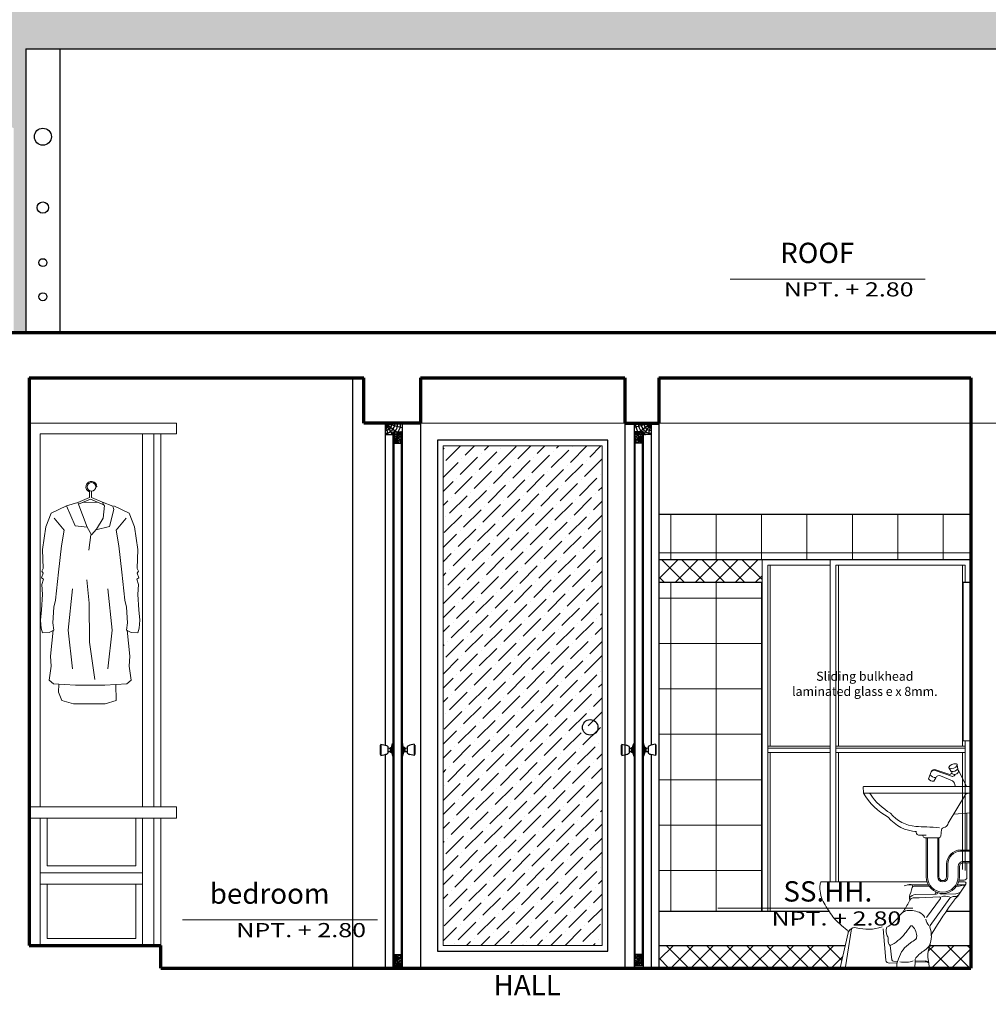
# Model space of a CAD drawing. Units: millimetres. Extents: x -386 to -281, y 73 to 178.
# Drawn here: x -375 to -371, y 123 to 127 of the extents above; entities that cross this region are included whole.
import ezdxf

# ---------------------------------------------------------------- set-up
doc = ezdxf.new("R2010")
doc.units = ezdxf.units.MM
doc.header["$MEASUREMENT"] = 0
doc.header["$PDMODE"] = 34
doc.linetypes.add('CENTER2', pattern=[28.575, 19.05, -3.175, 3.175, -3.175])
for name, color, linetype in [('01', 154, 'Continuous'), ('02', 154, 'Continuous'), ('CORTE', 9, 'Continuous'), ('EJES', 7, 'Continuous'), ('TEXTURA01', 8, 'Continuous')]:
    doc.layers.add(name, color=color, linetype=linetype)
for name, color, linetype, lineweight in [('cr puertas', 7, 'Continuous', 13), ('cr Texturas', 253, 'Continuous', 5), ('L_CORTE', 7, 'CENTER2', 70), ('Layer2', 177, 'Continuous', 5), ('Layer3', 252, 'Continuous', 9), ('muebles', 154, 'Continuous', 0), ('MURO', 7, 'Continuous', 40), ('p2', 154, 'Continuous', 20)]:
    doc.layers.add(name, color=color, linetype=linetype, lineweight=lineweight)
doc.styles.add('ST1', font='ROMANS.SHX', dxfattribs={"width": 1.15, "height": 0.075})
doc.styles.get("Standard").update_dxf_attribs({"font": 'comic.ttf'})
pattern_1 = [(45, (-133.6319, 117.33058), (-0.044194174, 0.044194174), []), (135, (-133.6319, 117.33058), (-0.044194174, -0.044194174), [])]
pattern_2 = [(0, (-133.6319, 117.33058), (0, 0.2), []), (90, (-133.6319, 117.33058), (-0.2, 0), [])]

# ---------------------------------------------------------------- blocks, each defined once
blk = doc.blocks.new('lavamano2')
at = {"layer": 'muebles', "color": 0, "lineweight": 15}
for p, q in [((635.672, 246.0696), (635.6814, 246.0523)), ((635.499, 245.9969), (635.4977, 246.0231)), ((635.5002, 245.9944), (635.5002, 245.898)), ((635.5015, 246.0271), (636.0242, 246.0271)), ((635.5027, 245.9933), (636.023, 245.9933)), ((635.5257, 245.9881), (635.611, 245.8464)), ((636.0267, 245.9969), (636.028, 246.0231)), ((635.5002, 245.898), (635.5824, 245.891)), ((635.6438, 245.8154), (635.6471, 245.7837)), ((635.6558, 245.7758), (635.7258, 245.7758)), ((635.6561, 245.7758), (635.6561, 245.5839)), ((635.6623, 245.7758), (635.6561, 245.7758)), ((635.6623, 245.7758), (635.6623, 245.5839)), ((635.7123, 245.7758), (635.7123, 245.5839)), ((635.7186, 245.7758), (635.7123, 245.7758)), ((635.7182, 245.7883), (635.757, 245.7883)), ((635.7186, 245.7758), (635.7186, 245.5839)), ((635.5049, 245.7339), (635.4924, 245.7339)), ((635.5498, 245.7152), (635.4924, 245.7152)), ((635.5498, 245.7089), (635.4924, 245.7089)), ((635.5049, 245.7339), (635.5049, 245.7152)), ((635.5373, 245.6589), (635.4924, 245.6589)), ((635.5373, 245.6527), (635.4924, 245.6527)), ((635.5049, 245.6527), (635.5049, 245.6339)), ((635.5049, 245.6339), (635.4924, 245.6339)), ((635.5561, 245.6339), (635.5561, 245.5839)), ((635.5623, 245.6339), (635.5623, 245.5839)), ((635.6123, 245.6464), (635.6123, 245.5839)), ((635.6186, 245.6464), (635.6186, 245.5839))]:
    blk.add_line(p, q, dxfattribs=at)
for points in [[(635.5663, 246.1319), (635.5632, 246.1134)], [(635.5204, 246.0271), (635.5585, 246.1035)], [(635.5645, 246.1116), (635.5587, 246.1022)], [(635.5905, 246.0757), (635.6741, 246.1049)], [(635.5932, 246.1), (635.593, 246.094)], [(635.6062, 246.1163), (635.5958, 246.1003)], [(635.6709, 246.1084), (635.6077, 246.0866)], [(635.6937, 246.0979), (635.7069, 246.0649)], [(635.5897, 246.0552), (635.6486, 246.0789)], [(635.5204, 246.0271), (635.5775, 246.0282)]]:
    blk.add_lwpolyline(points, dxfattribs=at)
for centre, radius, start, end in [((635.5719, 246.1327), 0.00572, 89.005, 194.6472), ((635.5949, 246.1469), 0.0326, 208.7218, 289.3751), ((635.5766, 246.0995), 0.0391, 35.7866, 96.719), ((635.5806, 246.1084), 0.0227, 192.3306, 286.0842), ((635.5896, 246.1324), 0.0326, 215.8103, 281.1776), ((635.5917, 246.0914), 0.0157, 198.9845, 265.8393), ((635.5854, 246.0939), 0.00751, 281.297, 0.3761), ((635.6043, 246.0985), 0.0123, 202.8258, 285.8061), ((635.6038, 246.1206), 0.00484, 293.3435, 22.199), ((635.6777, 246.0931), 0.0167, 16.5982, 113.9525), ((635.6747, 246.0997), 0.0287, 263.256, 328.1464), ((635.6807, 246.0925), 0.0141, 22.6806, 117.8254), ((635.6079, 246.0307), 0.0306, 126.6936, 184.8433), ((635.6562, 246.0641), 0.0167, 19.3609, 117.403), ((635.6831, 246.0809), 0.0287, 266.6007, 326.1457), ((635.5015, 246.0233), 0.00375, 90, 182.7263), ((635.5027, 245.9971), 0.00375, 182.7263, 270), ((635.5131, 245.9755), 0.0178, 45.0914, 91.9656), ((635.7289, 246.1678), 0.3184, 301.2318, 325.847), ((635.7536, 246.1505), 0.3137, 298.9468, 330.1746), ((636.0006, 245.9833), 0.01, 90, 145.317), ((636.023, 245.9971), 0.00375, 270, 357.2737), ((636.0242, 246.0233), 0.00375, 357.2737, 90), ((635.5799, 245.884), 0.0075, 9.7524, 70.6848), ((635.7537, 246.0137), 0.1835, 275.1652, 319.8779), ((635.6357, 245.8506), 0.025, 189.7524, 246.897), ((635.755, 246.0013), 0.1958, 273.1687, 320.203), ((635.7386, 246.092), 0.2874, 246.897, 249.5424), ((635.7191, 245.2514), 0.577, 98.0255, 98.0628), ((635.6351, 245.8145), 0.00875, 5.8349, 69.5424), ((635.7191, 245.2514), 0.577, 90.3148, 96.519), ((635.6976, 246.7592), 0.931, 271.1306, 274.4765), ((635.757, 245.7971), 0.00875, 270, 0), ((635.776, 245.7964), 0.0102, 98.5334, 176.6337), ((635.6558, 245.7846), 0.00875, 180, 270), ((635.7258, 245.7846), 0.00875, 270, 0), ((635.7383, 245.7846), 0.00375, 90, 180), ((635.5498, 245.6464), 0.0688, 0, 90), ((635.5498, 245.6464), 0.0625, 0, 90), ((635.5373, 245.6339), 0.025, 360, 90), ((635.5373, 245.6339), 0.0187, 360, 90), ((635.6373, 245.5839), 0.0813, 180, 0), ((635.6373, 245.5839), 0.075, 180, 0), ((635.6373, 245.5839), 0.025, 180, 0), ((635.6373, 245.5839), 0.0188, 180, 0)]:
    blk.add_arc(centre, radius, start, end, dxfattribs=at)
blk = doc.blocks.new('npt2')
at = {"layer": 'p2'}
blk.add_lwpolyline([(627.026, 374.2725, 0, 0, 0), (627.026, 373.9476, 0.4185, 0, 0), (627.026, 373.8113, 0, 0, 0)], format="xyseb", dxfattribs=at)
blk.add_lwpolyline([(626.8567, 374.132), (628.5124, 374.132)], dxfattribs=at)

msp = doc.modelspace()

# ---------------------------------------------------------------- hatches: boundary and pattern name
h = msp.add_hatch(color=256)
h.set_gradient(color1=(76, 114, 153), one_color=1, tint=1, name='CURVED')
h.paths.add_polyline_path([(-366.61, 120.3509), (-360.0011, 120.3431), (-360.0011, 133.1261), (-384.9825, 133.1261), (-384.9825, 120.3431), (-376.61, 120.3509), (-376.61, 127.1009), (-376.46, 127.1009), (-376.46, 127.0413), (-375.835, 127.3509), (-375.1286, 127.0009), (-375.1286, 126.1009), (-375.0747, 126.1009), (-375.0747, 127.3509), (-369.21, 127.3509), (-369.21, 126.1009), (-366.76, 126.1009), (-366.76, 127.1009), (-366.61, 127.1009)])
at = {"lineweight": 9, "ltscale": 0.8}
h = msp.add_hatch(dxfattribs=at)
h.set_pattern_fill('NET', color=256, scale=0.5, angle=45, style=0)
h.set_pattern_definition(pattern_1)
h.paths.add_polyline_path([(-372.285, 125.1009), (-372.285, 125.0009), (-371.83, 125.0009), (-371.83, 125.1009)])
h = msp.add_hatch(dxfattribs=at)
h.set_pattern_fill('NET', color=256, scale=0.5, angle=45, style=0)
h.set_pattern_definition(pattern_1)
h.paths.add_polyline_path([(-372.285, 123.4009), (-372.285, 123.3009), (-371.4859, 123.3009), (-371.4627, 123.4009)])
h.paths.add_polyline_path([(-370.91, 123.3009), (-370.91, 123.4009), (-371.0918, 123.4009, -0.005036), (-371.0924, 123.3999, 0.0678), (-371.0988, 123.3493), (-371.0916, 123.3009)])
at = {"layer": 'cr Texturas'}
h = msp.add_hatch(dxfattribs=at)
h.set_pattern_fill('_USER,_O', color=256, scale=0.2, double=1, pattern_type=0)
h.set_pattern_definition(pattern_2)
h.paths.add_polyline_path([(-372.285, 125.3009), (-372.285, 125.1009), (-370.91, 125.1009), (-370.91, 125.3009)])
h = msp.add_hatch(dxfattribs=at)
h.set_pattern_fill('_USER,_O', color=256, scale=0.2, double=1, pattern_type=0)
h.set_pattern_definition(pattern_2)
h.paths.add_polyline_path([(-371.83, 125.0009), (-372.285, 125.0009), (-372.285, 123.5509), (-371.83, 123.5509)])
at = {"layer": 'Layer2', "lineweight": 9}
h = msp.add_hatch(dxfattribs=at)
h.set_pattern_fill('ANSI36', color=142, scale=0.35, style=0)
h.set_pattern_definition([(45, (-133.631897, 117.33058), (0.023201941, 0.085073785), [0.109375, -0.021875, 0, -0.021875])])
h.paths.add_polyline_path([(-373.235, 123.4009), (-372.535, 123.4009), (-372.535, 125.6009), (-373.235, 125.6009)])

# ---------------------------------------------------------------- linework, layer by layer
for p, q in [((-375.0747, 127.3509), (-375.0747, 126.1009)), ((-375.0747, 127.3509), (-369.21, 127.3509)), ((-374.9247, 127.3509), (-374.9247, 126.1009)), ((-373.635, 125.9009), (-373.635, 123.3009)), ((-373.335, 125.9009), (-373.335, 123.3009)), ((-372.435, 125.7009), (-372.435, 123.3009)), ((-372.435, 125.7009), (-372.435, 123.3009)), ((-372.285, 125.7009), (-372.285, 123.3009)), ((-372.285, 125.7009), (-372.285, 123.3009)), ((-372.285, 125.3009), (-370.91, 125.3009)), ((-372.285, 125.1009), (-370.91, 125.1009)), ((-372.285, 125.0009), (-371.83, 125.0009)), ((-370.9466, 125.0009), (-370.91, 125.0009)), ((-372.285, 123.5509), (-371.5344, 123.5509)), ((-371.0178, 123.5509), (-370.91, 123.5509)), ((-372.285, 123.4009), (-371.4627, 123.4009)), ((-371.092, 123.4009), (-370.91, 123.4009))]:
    msp.add_line(p, q)
at = {"lineweight": 13}
msp.add_line((-373.635, 125.9009), (-373.635, 123.3009), dxfattribs=at)
at = {"color": 254, "lineweight": 5}
for p, q in [((-373.335, 125.7009), (-366.76, 125.7009)), ((-373.335, 125.7009), (-372.435, 125.7009)), ((-372.285, 125.7009), (-370.91, 125.7009))]:
    msp.add_line(p, q, dxfattribs=at)
at = {"lineweight": 25}
for p, q in [((-373.5129, 124.2821), (-373.5104, 124.2821)), ((-373.5129, 124.2821), (-373.5129, 124.2421)), ((-373.5104, 124.2871), (-373.5104, 124.2371)), ((-373.5104, 124.2871), (-373.4904, 124.2826)), ((-373.4784, 124.2771), (-373.4784, 124.2471)), ((-373.4634, 124.2721), (-373.4579, 124.2896)), ((-373.4579, 124.2896), (-373.4579, 124.2346)), ((-373.4579, 124.2896), (-373.4564, 124.2896)), ((-373.4149, 124.2896), (-373.4164, 124.2896)), ((-373.4094, 124.2721), (-373.4149, 124.2896)), ((-373.4149, 124.2896), (-373.4149, 124.2346)), ((-373.3944, 124.2771), (-373.3944, 124.2471)), ((-373.3624, 124.2871), (-373.3824, 124.2826)), ((-373.3624, 124.2871), (-373.3624, 124.2371)), ((-373.3599, 124.2821), (-373.3624, 124.2821)), ((-373.3599, 124.2821), (-373.3599, 124.2421)), ((-372.4506, 124.2821), (-372.4506, 124.2421)), ((-372.4506, 124.2821), (-372.4481, 124.2821)), ((-372.4481, 124.2871), (-372.4281, 124.2826)), ((-372.4481, 124.2871), (-372.4481, 124.2371)), ((-372.4161, 124.2771), (-372.4161, 124.2471)), ((-372.4011, 124.2721), (-372.3956, 124.2896)), ((-372.3956, 124.2896), (-372.3941, 124.2896)), ((-372.3956, 124.2896), (-372.3956, 124.2346)), ((-372.3526, 124.2896), (-372.3541, 124.2896)), ((-372.3526, 124.2896), (-372.3526, 124.2346)), ((-372.3471, 124.2721), (-372.3526, 124.2896)), ((-372.3321, 124.2771), (-372.3321, 124.2471)), ((-372.3001, 124.2871), (-372.3201, 124.2826)), ((-372.3001, 124.2871), (-372.3001, 124.2371)), ((-372.2976, 124.2821), (-372.3001, 124.2821)), ((-372.2976, 124.2821), (-372.2976, 124.2421)), ((-373.5129, 124.2421), (-373.5104, 124.2421)), ((-373.5104, 124.2371), (-373.4904, 124.2416)), ((-373.4684, 124.2711), (-373.4684, 124.2531)), ((-373.4684, 124.2711), (-373.4669, 124.2711)), ((-373.4684, 124.2531), (-373.4669, 124.2531)), ((-373.4669, 124.2721), (-373.4669, 124.2521)), ((-373.4669, 124.2721), (-373.4634, 124.2721)), ((-373.4669, 124.2521), (-373.4634, 124.2521)), ((-373.4634, 124.2721), (-373.4634, 124.2521)), ((-373.4634, 124.2721), (-373.4634, 124.2521)), ((-373.4634, 124.2521), (-373.4579, 124.2346)), ((-373.4579, 124.2346), (-373.4564, 124.2346)), ((-373.4149, 124.2346), (-373.4164, 124.2346)), ((-373.4094, 124.2521), (-373.4149, 124.2346)), ((-373.4094, 124.2721), (-373.4094, 124.2521)), ((-373.4094, 124.2721), (-373.4094, 124.2521)), ((-373.4059, 124.2721), (-373.4094, 124.2721)), ((-373.4059, 124.2521), (-373.4094, 124.2521)), ((-373.4059, 124.2721), (-373.4059, 124.2521)), ((-373.4044, 124.2711), (-373.4059, 124.2711)), ((-373.4044, 124.2531), (-373.4059, 124.2531)), ((-373.4044, 124.2711), (-373.4044, 124.2531)), ((-373.3624, 124.2371), (-373.3824, 124.2416)), ((-373.3599, 124.2421), (-373.3624, 124.2421)), ((-372.4506, 124.2421), (-372.4481, 124.2421)), ((-372.4481, 124.2371), (-372.4281, 124.2416)), ((-372.4061, 124.2711), (-372.4046, 124.2711)), ((-372.4061, 124.2711), (-372.4061, 124.2531)), ((-372.4061, 124.2531), (-372.4046, 124.2531)), ((-372.4046, 124.2721), (-372.4011, 124.2721)), ((-372.4046, 124.2721), (-372.4046, 124.2521)), ((-372.4046, 124.2521), (-372.4011, 124.2521)), ((-372.4011, 124.2721), (-372.4011, 124.2521)), ((-372.4011, 124.2721), (-372.4011, 124.2521)), ((-372.4011, 124.2521), (-372.3956, 124.2346)), ((-372.3956, 124.2346), (-372.3941, 124.2346)), ((-372.3526, 124.2346), (-372.3541, 124.2346)), ((-372.3471, 124.2521), (-372.3526, 124.2346)), ((-372.3436, 124.2721), (-372.3471, 124.2721)), ((-372.3471, 124.2721), (-372.3471, 124.2521)), ((-372.3471, 124.2721), (-372.3471, 124.2521)), ((-372.3436, 124.2521), (-372.3471, 124.2521)), ((-372.3436, 124.2721), (-372.3436, 124.2521)), ((-372.3421, 124.2711), (-372.3436, 124.2711)), ((-372.3421, 124.2531), (-372.3436, 124.2531)), ((-372.3421, 124.2711), (-372.3421, 124.2531)), ((-372.3001, 124.2371), (-372.3201, 124.2416)), ((-372.2976, 124.2421), (-372.3001, 124.2421))]:
    msp.add_line(p, q, dxfattribs=at)
for points in [[(-373.585, 126.1009), (-373.585, 126.1009), (-373.335, 126.1009)], [(-373.585, 123.3009), (-373.585, 123.3009), (-373.335, 123.3009)]]:
    msp.add_lwpolyline(points)
at = {"color": 142, "lineweight": 30}
for centre, radius in [((-374.9995, 126.9634), 0.0375), ((-374.9995, 126.6509), 0.025), ((-374.9995, 126.4084), 0.0175), ((-374.9995, 126.2584), 0.0175)]:
    msp.add_circle(centre, radius, dxfattribs=at)
at = {"lineweight": 25}
for centre, radius, start, end in [((-373.4999, 124.2459), 0.0379, 55.4406, 75.4874), ((-373.373, 124.2459), 0.0379, 104.5126, 124.5594), ((-372.4376, 124.2459), 0.0379, 55.4406, 75.4874), ((-372.3106, 124.2459), 0.0379, 104.5126, 124.5594), ((-373.4999, 124.2783), 0.0379, 284.5126, 304.5594), ((-373.4708, 124.2968), 0.0268, 253.4785, 275.1004), ((-373.4708, 124.2274), 0.0268, 84.8996, 106.5215), ((-373.4021, 124.2968), 0.0268, 264.8996, 286.5215), ((-373.4021, 124.2274), 0.0268, 73.4785, 95.1004), ((-373.373, 124.2783), 0.0379, 235.4406, 255.4874), ((-372.4376, 124.2783), 0.0379, 284.5126, 304.5594), ((-372.4085, 124.2968), 0.0268, 253.4785, 275.1004), ((-372.4085, 124.2274), 0.0268, 84.8996, 106.5215), ((-372.3397, 124.2968), 0.0268, 264.8996, 286.5215), ((-372.3397, 124.2274), 0.0268, 73.4785, 95.1004), ((-372.3106, 124.2783), 0.0379, 235.4406, 255.4874)]:
    msp.add_arc(centre, radius, start, end, dxfattribs=at)
at = {"layer": '01'}
for p, q in [((-373.4914, 125.7009), (-373.4914, 125.6509)), ((-373.4564, 125.6634), (-373.4564, 123.3109)), ((-373.4564, 125.6634), (-373.4164, 125.6634)), ((-373.4524, 125.6634), (-373.4524, 123.3109)), ((-373.4204, 125.6634), (-373.4204, 123.3109)), ((-373.4164, 125.7009), (-373.4164, 125.6634)), ((-373.4164, 125.6634), (-373.4164, 123.3109)), ((-372.3941, 125.7009), (-372.3941, 125.6634)), ((-372.3941, 125.6634), (-372.3941, 123.3109)), ((-372.3541, 125.6634), (-372.3941, 125.6634)), ((-372.3901, 125.6634), (-372.3901, 123.3109)), ((-372.3581, 125.6634), (-372.3581, 123.3109)), ((-372.3541, 125.6634), (-372.3541, 123.3109)), ((-372.3191, 125.7009), (-372.3191, 125.6509)), ((-373.4914, 125.6509), (-373.4564, 125.6509)), ((-373.4524, 125.6509), (-373.4204, 125.6509)), ((-372.3581, 125.6509), (-372.3901, 125.6509)), ((-372.3191, 125.6509), (-372.3541, 125.6509)), ((-373.4524, 125.6134), (-373.4204, 125.6134)), ((-372.3581, 125.6134), (-372.3901, 125.6134)), ((-373.4524, 123.3609), (-373.4204, 123.3609)), ((-373.4524, 123.3234), (-373.4204, 123.3234)), ((-372.3581, 123.3609), (-372.3901, 123.3609)), ((-372.3581, 123.3234), (-372.3901, 123.3234)), ((-373.4564, 123.3109), (-373.4164, 123.3109)), ((-372.3541, 123.3109), (-372.3941, 123.3109))]:
    msp.add_line(p, q, dxfattribs=at)
at = {"layer": '02'}
for p, q in [((-373.4914, 125.6509), (-373.4914, 124.2828)), ((-372.3191, 125.6509), (-372.3191, 124.2828)), ((-373.4914, 124.2414), (-373.4914, 123.3009)), ((-372.3191, 124.2414), (-372.3191, 123.3009)), ((-373.4564, 123.3109), (-373.4564, 123.3009)), ((-373.4164, 123.3109), (-373.4164, 123.3009)), ((-372.3941, 123.3109), (-372.3941, 123.3009)), ((-372.3541, 123.3109), (-372.3541, 123.3009))]:
    msp.add_line(p, q, dxfattribs=at)
at = {"layer": 'CORTE'}
for p, q in [((-373.4624, 125.6509), (-373.4666, 125.6509)), ((-372.3481, 125.6509), (-372.344, 125.6509))]:
    msp.add_line(p, q, dxfattribs=at)
at = {"layer": 'cr puertas', "color": 0, "lineweight": 15}
msp.add_line((-373.335, 125.7009), (-372.435, 125.7009), dxfattribs=at)
for points in [[(-372.435, 125.7009), (-373.335, 125.7009), (-373.335, 123.3009), (-372.435, 123.3009)], [(-372.535, 125.6009), (-373.235, 125.6009), (-373.235, 123.4009), (-372.535, 123.4009)]]:
    msp.add_lwpolyline(points, close=True, dxfattribs=at)
at = {"layer": 'cr puertas', "color": 0, "lineweight": 30}
msp.add_lwpolyline([(-372.51, 125.6259), (-373.26, 125.6259), (-373.26, 123.3759), (-372.51, 123.3759)], close=True, dxfattribs=at)
at = {"layer": 'Defpoints', "color": 0, "linetype": 'ByBlock'}
for p in [(-373.4164, 123.3109), (-373.4164, 123.3009), (-372.3941, 123.3109), (-372.3941, 123.3009)]:
    msp.add_point(p, dxfattribs=at)
at = {"layer": 'EJES', "lineweight": 13}
msp.add_line((-374.51, 123.9609), (-374.51, 123.4009), dxfattribs=at)
msp.add_line((-374.51, 123.9609), (-374.51, 123.4009), dxfattribs=at)
at = {"layer": 'L_CORTE'}
for p, q in [((-375.21, 126.1009), (-366.76, 126.1009)), ((-375.06, 125.9009), (-375.06, 123.4009)), ((-375.06, 125.9009), (-373.585, 125.9009)), ((-375.06, 125.9009), (-375.06, 123.4009)), ((-373.335, 125.9009), (-372.435, 125.9009)), ((-373.335, 125.9009), (-372.435, 125.9009)), ((-372.285, 125.9009), (-370.91, 125.9009)), ((-370.91, 125.9009), (-370.91, 123.3009)), ((-375.06, 123.4009), (-374.48, 123.4009)), ((-375.06, 123.4009), (-374.48, 123.4009)), ((-375.06, 123.4009), (-374.48, 123.4009)), ((-374.48, 123.3009), (-374.48, 123.4009)), ((-374.48, 123.3009), (-374.48, 123.4009)), ((-374.48, 123.3009), (-370.91, 123.3009)), ((-374.48, 123.3009), (-370.91, 123.3009))]:
    msp.add_line(p, q, dxfattribs=at)
at = {"layer": 'L_CORTE', "linetype": 'ByBlock', "ltscale": 0.1}
for p, q in [((-372.435, 125.9009), (-372.435, 125.7009)), ((-372.435, 125.9009), (-372.435, 125.7009)), ((-372.435, 125.9009), (-372.435, 125.7009)), ((-372.285, 125.9009), (-372.285, 125.7009)), ((-372.285, 125.9009), (-372.285, 125.7009)), ((-372.285, 125.9009), (-372.285, 125.7009)), ((-372.435, 125.7009), (-372.285, 125.7009)), ((-372.435, 125.7009), (-372.285, 125.7009))]:
    msp.add_line(p, q, dxfattribs=at)
at = {"layer": 'L_CORTE'}
msp.add_lwpolyline([(-373.335, 125.9009), (-373.335, 125.7009), (-373.585, 125.7009), (-373.585, 125.9009)], dxfattribs=at)
msp.add_lwpolyline([(-373.335, 125.9009), (-373.335, 125.7009), (-373.585, 125.7009), (-373.585, 125.9009)], dxfattribs=at)
at = {"layer": 'Layer2', "color": 142, "lineweight": 20}
msp.add_lwpolyline([(-370.9439, 124.9991), (-370.91, 124.9991), (-370.91, 124.3024), (-370.9439, 124.3024)], close=True, dxfattribs=at)
at = {"layer": 'Layer2', "color": 0, "lineweight": 30}
msp.add_circle((-372.5871, 124.3612), 0.0342, dxfattribs=at)
at = {"layer": 'Layer3'}
for p, q in [((-371.83, 125.1009), (-371.83, 123.5509)), ((-371.53, 125.1009), (-371.83, 125.1009)), ((-371.53, 125.1009), (-370.91, 125.1009)), ((-371.53, 125.1009), (-371.53, 123.6804)), ((-371.53, 125.0759), (-371.805, 125.0759)), ((-371.805, 125.0759), (-371.805, 123.5509)), ((-371.7934, 125.0759), (-371.7934, 124.2788)), ((-371.505, 125.0759), (-370.935, 125.0759)), ((-371.505, 125.0759), (-371.505, 123.6804)), ((-371.4934, 125.0759), (-371.4934, 124.2788)), ((-370.9466, 125.0759), (-370.9466, 124.2788)), ((-370.935, 125.0759), (-370.935, 124.9991)), ((-371.805, 124.2788), (-371.53, 124.2788)), ((-371.505, 124.2788), (-370.935, 124.2788)), ((-370.935, 124.3024), (-370.935, 123.7303)), ((-371.805, 124.2699), (-371.53, 124.2699)), ((-371.805, 124.2509), (-371.53, 124.2509)), ((-371.7934, 124.2509), (-371.7934, 123.5509)), ((-371.505, 124.2699), (-370.935, 124.2699)), ((-371.505, 124.2509), (-370.935, 124.2509)), ((-371.4934, 124.2509), (-371.4934, 123.6804)), ((-370.9466, 124.2509), (-370.9466, 123.735))]:
    msp.add_line(p, q, dxfattribs=at)
at = {"layer": 'muebles', "linetype": 'ByBlock'}
for p, q in [((-374.41, 125.7009), (-375.06, 125.7009)), ((-374.41, 125.7009), (-375.06, 125.7009)), ((-374.41, 125.6536), (-374.41, 125.7009)), ((-374.41, 125.6536), (-374.41, 125.7009)), ((-375.0109, 125.6536), (-375.0109, 124.0109)), ((-374.41, 125.6536), (-375.0109, 125.6536)), ((-375.0109, 125.6536), (-375.0109, 124.0109)), ((-374.41, 125.6536), (-375.0109, 125.6536)), ((-374.56, 125.6536), (-374.56, 124.0109)), ((-374.56, 125.6536), (-374.56, 124.0109)), ((-374.51, 125.6536), (-374.51, 124.0109)), ((-374.51, 125.6536), (-374.51, 124.0109)), ((-374.51, 125.6536), (-374.51, 124.0109)), ((-374.51, 125.6536), (-374.51, 124.0109)), ((-374.48, 125.6536), (-374.48, 124.0109)), ((-374.48, 125.6536), (-374.48, 124.0109)), ((-374.7662, 125.4206), (-374.7612, 125.4206)), ((-374.7662, 125.4206), (-374.7612, 125.4206)), ((-374.7944, 125.3745), (-374.8459, 125.3522)), ((-374.7944, 125.3745), (-374.8459, 125.3522)), ((-374.7899, 125.3667), (-374.8424, 125.344)), ((-374.7899, 125.3667), (-374.8424, 125.344)), ((-374.7944, 125.3745), (-374.7944, 125.3981)), ((-374.7944, 125.3745), (-374.7944, 125.3981)), ((-374.7283, 125.3402), (-374.7899, 125.3667)), ((-374.7283, 125.3402), (-374.7899, 125.3667)), ((-374.7854, 125.3745), (-374.7854, 125.4014)), ((-374.7854, 125.3745), (-374.7854, 125.4014)), ((-374.7361, 125.3533), (-374.7854, 125.3745)), ((-374.7361, 125.3533), (-374.7854, 125.3745)), ((-374.8947, 125.3378), (-374.9629, 125.3048)), ((-374.8947, 125.3378), (-374.9629, 125.3048)), ((-374.8947, 125.3378), (-374.8459, 125.3522)), ((-374.8947, 125.3378), (-374.8459, 125.3522)), ((-374.8577, 125.2495), (-374.8947, 125.3378)), ((-374.8577, 125.2495), (-374.8947, 125.3378)), ((-374.8459, 125.3522), (-374.8048, 125.2437)), ((-374.8459, 125.3522), (-374.8048, 125.2437)), ((-374.7584, 125.3531), (-374.8228, 125.3524)), ((-374.7584, 125.3531), (-374.8228, 125.3524)), ((-374.7291, 125.3378), (-374.7361, 125.3533)), ((-374.691, 125.3363), (-374.7361, 125.3533)), ((-374.7291, 125.3378), (-374.7361, 125.3533)), ((-374.691, 125.3363), (-374.7361, 125.3533)), ((-374.7285, 125.3384), (-374.7341, 125.2827)), ((-374.7285, 125.3384), (-374.7341, 125.2827)), ((-374.6866, 125.3203), (-374.7058, 125.2464)), ((-374.6866, 125.3203), (-374.7058, 125.2464)), ((-374.6865, 125.3206), (-374.691, 125.3363)), ((-374.6865, 125.3206), (-374.691, 125.3363)), ((-374.6873, 125.3378), (-374.6191, 125.3048)), ((-374.6873, 125.3378), (-374.6191, 125.3048)), ((-374.9629, 125.3048), (-374.9858, 125.2452)), ((-374.9629, 125.3048), (-374.9858, 125.2452)), ((-374.95, 125.2822), (-374.9061, 125.2293)), ((-374.95, 125.2822), (-374.9061, 125.2293)), ((-374.7341, 125.2827), (-374.7635, 125.2344)), ((-374.7341, 125.2827), (-374.7635, 125.2344)), ((-374.6321, 125.2822), (-374.6759, 125.2293)), ((-374.6321, 125.2822), (-374.6759, 125.2293)), ((-374.6191, 125.3048), (-374.5962, 125.2452)), ((-374.6191, 125.3048), (-374.5962, 125.2452)), ((-374.9858, 125.2452), (-375.0006, 125.1453)), ((-374.9858, 125.2452), (-375.0006, 125.1453)), ((-374.9061, 125.2293), (-374.9169, 125.1616)), ((-374.9061, 125.2293), (-374.9169, 125.1616)), ((-374.8048, 125.2437), (-374.8577, 125.2495)), ((-374.8048, 125.2437), (-374.8577, 125.2495)), ((-374.7854, 125.2098), (-374.8048, 125.2437)), ((-374.7854, 125.2098), (-374.8048, 125.2437)), ((-374.7635, 125.2344), (-374.7854, 125.2098)), ((-374.7635, 125.2344), (-374.7854, 125.2098)), ((-374.7058, 125.2464), (-374.7662, 125.2313)), ((-374.7058, 125.2464), (-374.7662, 125.2313)), ((-374.6759, 125.2293), (-374.6651, 125.1616)), ((-374.6759, 125.2293), (-374.6651, 125.1616)), ((-374.5962, 125.2452), (-374.5814, 125.1453)), ((-374.5962, 125.2452), (-374.5814, 125.1453)), ((-374.7883, 125.2097), (-374.7962, 125.1422)), ((-374.7883, 125.2097), (-374.7962, 125.1422)), ((-375.0006, 125.1453), (-374.9988, 125.0608)), ((-375.0006, 125.1453), (-374.9988, 125.0608)), ((-374.9311, 125.0448), (-374.9169, 125.1616)), ((-374.9311, 125.0448), (-374.9169, 125.1616)), ((-374.651, 125.0448), (-374.6651, 125.1616)), ((-374.651, 125.0448), (-374.6651, 125.1616)), ((-374.5814, 125.1453), (-374.5832, 125.0608)), ((-374.5814, 125.1453), (-374.5832, 125.0608)), ((-374.9988, 125.0608), (-375.004, 125.0488)), ((-374.9988, 125.0608), (-375.004, 125.0488)), ((-374.5832, 125.0608), (-374.5781, 125.0488)), ((-374.5832, 125.0608), (-374.5781, 125.0488)), ((-374.9977, 125.0405), (-375.0052, 125.0196)), ((-374.9977, 125.0405), (-375.0052, 125.0196)), ((-375.0052, 125.0196), (-374.9962, 125.0143)), ((-375.0052, 125.0196), (-374.9962, 125.0143)), ((-375.004, 125.0488), (-374.9977, 125.0405)), ((-375.004, 125.0488), (-374.9977, 125.0405)), ((-374.9962, 125.0143), (-375.0036, 124.9905)), ((-374.9962, 125.0143), (-375.0036, 124.9905)), ((-374.9443, 124.921), (-374.9311, 125.0448)), ((-374.9443, 124.921), (-374.9311, 125.0448)), ((-374.6378, 124.921), (-374.651, 125.0448)), ((-374.6378, 124.921), (-374.651, 125.0448)), ((-374.5768, 125.0196), (-374.5859, 125.0143)), ((-374.5768, 125.0196), (-374.5859, 125.0143)), ((-374.5859, 125.0143), (-374.5784, 124.9905)), ((-374.5859, 125.0143), (-374.5784, 124.9905)), ((-374.5781, 125.0488), (-374.5844, 125.0405)), ((-374.5781, 125.0488), (-374.5844, 125.0405)), ((-374.5844, 125.0405), (-374.5768, 125.0196)), ((-374.5844, 125.0405), (-374.5768, 125.0196)), ((-375.0036, 124.9905), (-375.0012, 124.947)), ((-375.0036, 124.9905), (-375.0012, 124.947)), ((-374.8685, 124.9715), (-374.8877, 124.7889)), ((-374.8685, 124.9715), (-374.8877, 124.7889)), ((-374.8063, 125.0104), (-374.7948, 124.909)), ((-374.8063, 125.0104), (-374.7948, 124.909)), ((-374.7136, 124.9715), (-374.6944, 124.7889)), ((-374.7136, 124.9715), (-374.6944, 124.7889)), ((-374.5784, 124.9905), (-374.5809, 124.947)), ((-374.5784, 124.9905), (-374.5809, 124.947)), ((-375.0012, 124.947), (-375.0061, 124.8796)), ((-375.0012, 124.947), (-375.0061, 124.8796)), ((-374.5809, 124.947), (-374.5759, 124.8796)), ((-374.5809, 124.947), (-374.5759, 124.8796)), ((-374.9562, 124.8212), (-374.9514, 124.8914)), ((-374.9562, 124.8212), (-374.9514, 124.8914)), ((-374.9514, 124.8914), (-374.9443, 124.921)), ((-374.9514, 124.8914), (-374.9443, 124.921)), ((-374.7948, 124.909), (-374.7939, 124.737)), ((-374.7948, 124.909), (-374.7939, 124.737)), ((-374.6307, 124.8914), (-374.6378, 124.921)), ((-374.6307, 124.8914), (-374.6378, 124.921)), ((-374.6259, 124.8212), (-374.6307, 124.8914)), ((-374.6259, 124.8212), (-374.6307, 124.8914)), ((-375.0061, 124.8796), (-375.0093, 124.8328)), ((-375.0061, 124.8796), (-375.0093, 124.8328)), ((-374.5759, 124.8796), (-374.5727, 124.8328)), ((-374.5759, 124.8796), (-374.5727, 124.8328)), ((-375.0093, 124.8328), (-375.0074, 124.7979)), ((-375.0093, 124.8328), (-375.0074, 124.7979)), ((-375.0074, 124.7979), (-375.0004, 124.7779)), ((-375.0074, 124.7979), (-375.0004, 124.7779)), ((-374.9515, 124.7894), (-374.9562, 124.8212)), ((-374.9515, 124.7894), (-374.9562, 124.8212)), ((-374.6306, 124.7894), (-374.6259, 124.8212)), ((-374.6306, 124.7894), (-374.6259, 124.8212)), ((-374.5747, 124.7979), (-374.5816, 124.7779)), ((-374.5747, 124.7979), (-374.5816, 124.7779)), ((-374.5727, 124.8328), (-374.5747, 124.7979)), ((-374.5727, 124.8328), (-374.5747, 124.7979)), ((-375.0004, 124.7779), (-374.9713, 124.7795)), ((-375.0004, 124.7779), (-374.9713, 124.7795)), ((-374.9713, 124.7795), (-374.9515, 124.7894)), ((-374.9713, 124.7795), (-374.9515, 124.7894)), ((-374.9544, 124.7892), (-374.9655, 124.6749)), ((-374.9544, 124.7892), (-374.9655, 124.6749)), ((-374.8877, 124.7889), (-374.8683, 124.6184)), ((-374.8877, 124.7889), (-374.8683, 124.6184)), ((-374.6944, 124.7889), (-374.7138, 124.6184)), ((-374.6944, 124.7889), (-374.7138, 124.6184)), ((-374.6107, 124.7795), (-374.6306, 124.7894)), ((-374.6107, 124.7795), (-374.6306, 124.7894)), ((-374.6277, 124.7892), (-374.6166, 124.6749)), ((-374.6277, 124.7892), (-374.6166, 124.6749)), ((-374.5816, 124.7779), (-374.6107, 124.7795)), ((-374.5816, 124.7779), (-374.6107, 124.7795)), ((-374.7939, 124.737), (-374.77, 124.5721)), ((-374.7939, 124.737), (-374.77, 124.5721)), ((-374.9655, 124.6749), (-374.963, 124.6313)), ((-374.9655, 124.6749), (-374.963, 124.6313)), ((-374.6166, 124.6749), (-374.619, 124.6313)), ((-374.6166, 124.6749), (-374.619, 124.6313)), ((-374.963, 124.6313), (-374.9712, 124.5696)), ((-374.963, 124.6313), (-374.9712, 124.5696)), ((-374.619, 124.6313), (-374.6108, 124.5696)), ((-374.619, 124.6313), (-374.6108, 124.5696)), ((-374.9712, 124.5696), (-374.9528, 124.5531)), ((-374.9712, 124.5696), (-374.9528, 124.5531)), ((-374.9528, 124.5531), (-374.8561, 124.5469)), ((-374.9528, 124.5531), (-374.8561, 124.5469)), ((-374.8561, 124.5469), (-374.7259, 124.5469)), ((-374.8561, 124.5469), (-374.7259, 124.5469)), ((-374.6293, 124.5531), (-374.7259, 124.5469)), ((-374.6293, 124.5531), (-374.7259, 124.5469)), ((-374.6108, 124.5696), (-374.6293, 124.5531)), ((-374.6108, 124.5696), (-374.6293, 124.5531)), ((-374.41, 124.0109), (-375.06, 124.0109)), ((-374.41, 124.0109), (-375.06, 124.0109)), ((-374.41, 123.9609), (-374.41, 124.0109)), ((-374.41, 123.9609), (-374.41, 124.0109)), ((-374.41, 123.9609), (-375.06, 123.9609)), ((-374.41, 123.9609), (-375.06, 123.9609)), ((-375.0109, 123.9609), (-375.0109, 123.4009)), ((-375.0109, 123.9609), (-375.0109, 123.4009)), ((-374.9809, 123.9609), (-374.9809, 123.7509)), ((-374.9809, 123.9609), (-374.9809, 123.7509)), ((-374.59, 123.9609), (-374.59, 123.7509)), ((-374.59, 123.9609), (-374.59, 123.7509)), ((-374.56, 123.9609), (-374.56, 123.4009)), ((-374.56, 123.9609), (-374.56, 123.4009)), ((-374.51, 123.9609), (-374.51, 123.4009)), ((-374.51, 123.9609), (-374.51, 123.4009)), ((-374.48, 123.9609), (-374.48, 123.4009)), ((-374.48, 123.9609), (-374.48, 123.4009)), ((-374.56, 123.7209), (-375.0109, 123.7209)), ((-374.56, 123.7209), (-375.0109, 123.7209)), ((-374.59, 123.7509), (-374.9809, 123.7509)), ((-374.59, 123.7509), (-374.9809, 123.7509)), ((-374.56, 123.6709), (-375.0109, 123.6709)), ((-374.56, 123.6709), (-375.0109, 123.6709)), ((-374.9809, 123.6709), (-374.9809, 123.4309)), ((-374.9809, 123.6709), (-374.9809, 123.4309)), ((-374.59, 123.6709), (-374.59, 123.4309)), ((-374.59, 123.6709), (-374.59, 123.4309)), ((-374.59, 123.4309), (-374.9809, 123.4309)), ((-374.59, 123.4309), (-374.9809, 123.4309)), ((-374.56, 123.4009), (-375.0109, 123.4009)), ((-374.56, 123.4009), (-375.0109, 123.4009))]:
    msp.add_line(p, q, dxfattribs=at)
at = {"layer": 'muebles', "color": 254, "lineweight": 15}
for p, q in [((-370.9269, 123.9836), (-370.9269, 123.8207)), ((-370.9269, 123.7646), (-370.9269, 123.7004)), ((-371.5687, 123.6804), (-371.1027, 123.6804)), ((-371.0971, 123.6674), (-371.1869, 123.6674)), ((-370.9694, 123.6674), (-370.9369, 123.6674)), ((-370.9638, 123.6804), (-370.9369, 123.6804)), ((-370.9636, 123.6224), (-370.9319, 123.67)), ((-370.9389, 123.6884), (-370.9617, 123.6884)), ((-371.1605, 123.6619), (-371.0937, 123.6619)), ((-371.1539, 123.6244), (-371.0626, 123.6264)), ((-371.0653, 123.6373), (-371.0645, 123.632)), ((-371.0567, 123.6324), (-371.0567, 123.6337)), ((-371.0406, 123.6269), (-370.9759, 123.6284)), ((-370.9728, 123.6619), (-370.9679, 123.6619)), ((-371.1369, 123.6109), (-371.1639, 123.6099)), ((-371.1369, 123.6109), (-371.0471, 123.6139)), ((-371.0437, 123.6075), (-371.1055, 123.5229)), ((-371.0017, 123.6081), (-371.0892, 123.4881)), ((-370.9869, 123.6159), (-370.9779, 123.6162)), ((-371.45, 123.4559), (-371.4858, 123.3013)), ((-371.4624, 123.3064), (-371.4349, 123.4734)), ((-371.2836, 123.3351), (-371.2958, 123.4732)), ((-371.0886, 123.4102), (-371.0886, 123.3964)), ((-371.0886, 123.4102), (-371.0886, 123.3964)), ((-371.2573, 123.3375), (-371.265, 123.3998)), ((-371.0916, 123.4019), (-371.0916, 123.3964)), ((-371.2692, 123.3223), (-371.2343, 123.3235)), ((-371.2498, 123.3305), (-371.2326, 123.3295)), ((-371.1553, 123.334), (-371.1566, 123.2967)), ((-371.1556, 123.3263), (-371.1104, 123.3279)), ((-371.1549, 123.3318), (-371.1104, 123.3324)), ((-371.0916, 123.3009), (-371.0988, 123.3493))]:
    msp.add_line(p, q, dxfattribs=at)
at = {"layer": 'muebles', "linetype": 'ByBlock'}
msp.add_lwpolyline([(-374.6776, 124.55), (-374.6758, 124.4798), (-374.7244, 124.4646), (-374.8276, 124.4646), (-374.864, 124.4646), (-374.9156, 124.4798), (-374.9308, 124.5161), (-374.9285, 124.5516)], dxfattribs=at)
msp.add_lwpolyline([(-374.6776, 124.55), (-374.6758, 124.4798), (-374.7244, 124.4646), (-374.8276, 124.4646), (-374.864, 124.4646), (-374.9156, 124.4798), (-374.9308, 124.5161), (-374.9285, 124.5516)], dxfattribs=at)
msp.add_circle((-374.7854, 125.4206), 0.0192, dxfattribs=at)
msp.add_circle((-374.7854, 125.4206), 0.0192, dxfattribs=at)
msp.add_arc((-374.7854, 125.4206), 0.0242, 0, 248.1734, dxfattribs=at)
msp.add_arc((-374.7854, 125.4206), 0.0242, 0, 248.1734, dxfattribs=at)
at = {"layer": 'muebles', "color": 254, "lineweight": 15}
for centre, radius, start, end in [((-371.25, 123.6299), 0.3261, 171.7404, 174.9956), ((-371.5687, 123.6762), 0.0042, 90, 171.7404), ((-371.1643, 123.5591), 0.1106, 94.4649, 110.9838), ((-371.4537, 123.7236), 0.2934, 340.0211, 348.9472), ((-370.9389, 123.7004), 0.012, 270, 0), ((-370.9369, 123.6744), 0.006, 0, 90), ((-370.9369, 123.6734), 0.006, 270, 0), ((-371.4338, 123.6571), 0.1411, 179.4841, 210.0813), ((-371.1459, 123.6119), 0.034, 160.2328, 199.7672), ((-371.1532, 123.5903), 0.0341, 91.3211, 141.8091), ((-371.1605, 123.6539), 0.008, 90, 166.6197), ((-371.0695, 123.6313), 0.005, 271.2873, 8.7258), ((-371.0627, 123.6324), 0.006, 271.2873, 0), ((-371.0407, 123.6329), 0.006, 198.38, 271.2873), ((-371.0338, 123.6321), 0.005, 204.3558, 271.2873), ((-370.9774, 123.6679), 0.0395, 272.1747, 304.6952), ((-370.9679, 123.7469), 0.085, 270, 286.7296), ((-370.9423, 123.6616), 0.004, 326.45, 106.7296), ((-371.0291, 123.8821), 0.6042, 209.3046, 216.0693), ((-377.2474, 126.9829), 6.9484, 330.41518, 330.86931), ((-371.1634, 123.5939), 0.0159, 92.1211, 156.1983), ((-369.0097, 122.1742), 2.4348, 144.1011, 148.2548), ((-371.0469, 123.6099), 0.004, 323.885, 91.9349), ((-371.0217, 123.5566), 0.0608, 72.4537, 106.2626), ((-370.9863, 123.5969), 0.019, 91.9349, 143.885), ((-370.914, 123.5469), 0.0874, 131.6833, 141.0732), ((-370.9787, 123.6379), 0.0217, 271.9349, 314.2324), ((-371.0025, 123.6464), 0.0457, 311.6833, 328.3313), ((-371.1267, 123.4653), 0.1171, 140.424, 144.4389), ((-371.1815, 123.5072), 0.0482, 108.692, 137.3557), ((-371.2259, 123.5643), 0.0241, 308.3822, 330.4152), ((-371.1785, 123.4497), 0.1048, 67.2618, 100.1644), ((-371.1583, 123.4978), 0.0526, 28.914, 67.2618), ((-371.2236, 123.7814), 0.3891, 220.9557, 233.5835), ((-371.3754, 123.6431), 0.1887, 300.4028, 324.4389), ((-371.0457, 123.5275), 0.0634, 190.0485, 218.9522), ((-371.4617, 123.4586), 0.012, 346.9544, 53.5835), ((-371.8075, 123.7275), 0.4471, 323.3128, 324.7379), ((-371.4208, 123.4499), 0.0291, 77.4847, 138.153), ((-371.3635, 123.6667), 0.1951, 254.8475, 288.6851), ((-371.2388, 123.4635), 0.0445, 157.707, 208.3186), ((-371.3421, 123.5596), 0.1774, 295.6559, 322.1838), ((-364.4799, 118.2337), 8.5091, 141.89299, 142.18379), ((-371.1707, 123.4812), 0.006, 43.5619, 141.893), ((-371.2139, 123.4401), 0.0656, 356.2713, 43.5619), ((-371.1924, 123.4429), 0.1088, 336.6843, 20.2447), ((-371.0828, 123.4834), 0.008, 143.885, 200.2447), ((-371.0598, 123.4426), 0.024, 148.2548, 186.6481), ((-371.3078, 123.4263), 0.0339, 356.739, 28.3186), ((-371.24, 123.4224), 0.034, 176.739, 221.9398), ((-371.1057, 123.3055), 0.1275, 123.4443, 163.7037), ((-371.2692, 123.5693), 0.183, 300.6254, 309.8347), ((-371.1584, 123.4365), 0.01, 309.8347, 356.2713), ((-371.146, 123.4329), 0.063, 7.3695, 8.5949), ((-371.0291, 123.2417), 0.1612, 121.3452, 139.7821), ((-371.146, 123.4329), 0.063, 301.6933, 328.3067), ((-370.9101, 123.3513), 0.1887, 165.09, 180.6048), ((-371.2697, 123.3363), 0.014, 185.0425, 272), ((-371.2493, 123.3385), 0.008, 187.0626, 266.5398), ((-371.1992, 123.4392), 0.1131, 258.2542, 288.5667), ((-371.155, 123.3358), 0.004, 263.8812, 270.6903), ((-371.1329, 123.3343), 0.0225, 149.221, 180.6751), ((-371.1102, 123.3149), 0.0175, 29.027, 90.6903), ((-371.1095, 123.302), 0.0259, 55.6216, 92)]:
    msp.add_arc(centre, radius, start, end, dxfattribs=at)
msp.add_open_spline([(-371.2281, 123.3412), (-371.2303, 123.336), (-371.2362, 123.3217), (-371.2364, 123.3061), (-371.2366, 123.2962)], degree=3, knots=[0, 0, 0, 0, 0.0170543, 0.04615392, 0.04615392, 0.04615392, 0.04615392], dxfattribs=at)
at = {"layer": 'MURO', "lineweight": 60}
msp.add_line((-375.06, 125.7009), (-375.06, 125.7009), dxfattribs=at)
msp.add_line((-375.06, 125.7009), (-375.06, 125.7009), dxfattribs=at)
at = {"layer": 'TEXTURA01'}
for p, q in [((-373.4914, 125.7009), (-373.4789, 125.6509)), ((-373.4914, 125.7009), (-373.4164, 125.6822)), ((-373.4914, 125.7009), (-373.4416, 125.6634)), ((-373.4914, 125.7009), (-373.4581, 125.6509)), ((-373.4204, 125.6634), (-373.4524, 125.6598)), ((-373.4505, 125.6509), (-373.4204, 125.6634)), ((-373.4204, 125.6634), (-373.4364, 125.6509)), ((-373.4204, 125.6634), (-373.4265, 125.6509)), ((-372.3191, 125.7009), (-372.3941, 125.6822)), ((-372.3901, 125.6634), (-372.384, 125.6509)), ((-372.3901, 125.6634), (-372.3741, 125.6509)), ((-372.36, 125.6509), (-372.3901, 125.6634)), ((-372.3901, 125.6634), (-372.3581, 125.6598)), ((-372.3191, 125.7009), (-372.369, 125.6634)), ((-372.3191, 125.7009), (-372.3524, 125.6509)), ((-372.3191, 125.7009), (-372.3316, 125.6509)), ((-373.4295, 125.6509), (-373.4524, 125.6134)), ((-373.4524, 125.6134), (-373.4464, 125.6509)), ((-373.4524, 125.6134), (-373.4364, 125.6509)), ((-373.4524, 125.6134), (-373.4204, 125.6464)), ((-373.4524, 125.6134), (-373.4204, 125.6334)), ((-373.4204, 125.6211), (-373.4524, 125.6134)), ((-372.3581, 125.6134), (-372.3901, 125.6464)), ((-372.3581, 125.6134), (-372.3901, 125.6334)), ((-372.3901, 125.6211), (-372.3581, 125.6134)), ((-372.381, 125.6509), (-372.3581, 125.6134)), ((-372.3581, 125.6134), (-372.3741, 125.6509)), ((-372.3581, 125.6134), (-372.3641, 125.6509)), ((-373.4524, 123.3609), (-373.4364, 123.3234)), ((-373.4524, 123.3609), (-373.4464, 123.3234)), ((-373.4295, 123.3234), (-373.4524, 123.3609)), ((-373.4524, 123.3609), (-373.4204, 123.328)), ((-373.4524, 123.3609), (-373.4204, 123.341)), ((-373.4204, 123.3533), (-373.4524, 123.3609)), ((-373.4505, 123.3234), (-373.4204, 123.3109)), ((-373.4204, 123.3109), (-373.4364, 123.3234)), ((-373.4204, 123.3109), (-373.4265, 123.3234)), ((-372.3581, 123.3609), (-372.3901, 123.328)), ((-372.3581, 123.3609), (-372.3901, 123.341)), ((-372.3901, 123.3533), (-372.3581, 123.3609)), ((-372.36, 123.3234), (-372.3901, 123.3109)), ((-372.3901, 123.3109), (-372.3741, 123.3234)), ((-372.3901, 123.3109), (-372.384, 123.3234)), ((-372.381, 123.3234), (-372.3581, 123.3609)), ((-372.3581, 123.3609), (-372.3741, 123.3234)), ((-372.3581, 123.3609), (-372.3641, 123.3234)), ((-373.4204, 123.3109), (-373.4524, 123.3145)), ((-372.3901, 123.3109), (-372.3581, 123.3145))]:
    msp.add_line(p, q, dxfattribs=at)
for centre, radius, start, end in [((-373.4914, 125.7009), 0.00646, 270, 0), ((-373.4914, 125.7009), 0.019, 270, 0), ((-373.4914, 125.7009), 0.044, 270, 0), ((-373.4914, 125.7009), 0.0315, 270, 0), ((-373.4204, 125.6634), 0.03, 180, 204.6243), ((-373.4914, 125.7009), 0.0565, 318.3807, 0), ((-373.4204, 125.6634), 0.02, 180, 218.6822), ((-373.4914, 125.7009), 0.069, 327.0582, 0), ((-373.4204, 125.6634), 0.01, 180, 270), ((-372.3901, 125.6634), 0.01, 270, 360), ((-372.3191, 125.7009), 0.069, 180, 212.9418), ((-372.3191, 125.7009), 0.0565, 180, 221.6193), ((-372.3901, 125.6634), 0.02, 321.3178, 360), ((-372.3191, 125.7009), 0.044, 180, 270), ((-372.3901, 125.6634), 0.03, 335.3757, 360), ((-372.3191, 125.7009), 0.0315, 180, 270), ((-372.3191, 125.7009), 0.019, 180, 270), ((-372.3191, 125.7009), 0.00646, 180, 270), ((-373.4914, 125.7009), 0.0565, 297.6782, 308.3088), ((-373.4524, 125.6134), 0.03, 0, 90), ((-373.4524, 125.6134), 0.02, 0, 90), ((-373.4524, 125.6134), 0.01, 0, 90), ((-373.4524, 125.6134), 0.04, 36.8699, 69.6359), ((-372.3581, 125.6134), 0.04, 110.3641, 143.1301), ((-372.3581, 125.6134), 0.03, 90, 180), ((-372.3581, 125.6134), 0.02, 90, 180), ((-372.3581, 125.6134), 0.01, 90, 180), ((-372.3191, 125.7009), 0.0565, 231.6912, 242.3218), ((-373.4524, 123.3609), 0.01, 270, 0), ((-373.4524, 123.3609), 0.02, 270, 0), ((-373.4524, 123.3609), 0.03, 270, 0), ((-373.4204, 123.3109), 0.03, 155.3757, 180), ((-373.4204, 123.3109), 0.02, 141.3178, 180), ((-373.4524, 123.3609), 0.04, 290.3641, 323.1301), ((-373.4204, 123.3109), 0.01, 90, 180), ((-372.3581, 123.3609), 0.04, 216.8699, 249.6359), ((-372.3901, 123.3109), 0.01, 0, 90), ((-372.3581, 123.3609), 0.03, 180, 270), ((-372.3581, 123.3609), 0.02, 180, 270), ((-372.3901, 123.3109), 0.02, 0, 38.6822), ((-372.3581, 123.3609), 0.01, 180, 270), ((-372.3901, 123.3109), 0.03, 0, 24.6243)]:
    msp.add_arc(centre, radius, start, end, dxfattribs=at)

# ---------------------------------------------------------------- block references
for name, p, xscale, yscale, zscale in [('npt2', (-697.3211, -67.8464), 0.5190191127825301, 0.5190191127825301, 0.5190191127825301), ('lavamano2', (200.0472, -96.939), -0.8984375, 0.8984375, 0.8984374999999998), ('npt2', (-697.3754, -70.6177), 0.5190191127825301, 0.5190191127825301, 0.5190191127825301), ('npt2', (-699.7343, -70.669), 0.5190191127825301, 0.5190191127825301, 0.5190191127825301)]:
    msp.add_blockref(name, p, dxfattribs=dict(xscale=xscale, yscale=yscale, zscale=zscale))

# ---------------------------------------------------------------- texts
for s, insert, char_height, width, attachment_point in [('{\\fBankGothic Md BT|b0|i0|c0|p34;ROOF}', (-371.5867, 126.4066), 0.089588, 1.549152, 8), ('{\\fArial Narrow|b0|i0|c0|p34;\\W1.3;NPT. + 2.80}', (-371.7339, 126.2596), 0.062282, 0.77838, 7), ('{\\fBankGothic Md BT|b0|i0|c0|p34;bedroom}', (-373.9999, 123.584), 0.089588, 1.549152, 8), ('{\\fBankGothic Md BT|b0|i0|c0|p34;SS.HH.}', (-371.5399, 123.5938), 0.089588, 1.549152, 8), ('{\\fArial Narrow|b0|i0|c0|p34;\\W1.3;NPT. + 2.80}', (-371.7881, 123.4883), 0.062282, 0.77838, 7), ('{\\fArial Narrow|b0|i0|c0|p34;\\W1.3;NPT. + 2.80}', (-374.1471, 123.4369), 0.062282, 0.77838, 7), ('{\\fBankGothic Md BT|b0|i0|c0|p34;HALL}', (-372.8649, 123.1813), 0.089588, 1.549152, 8)]:
    msp.add_mtext(s, dxfattribs=dict(insert=insert, char_height=char_height, width=width, attachment_point=attachment_point))
at = {"insert": (-371.3769, 124.6065), "char_height": 0.04, "width": 1, "attachment_point": 2, "style": 'ST1'}
msp.add_mtext('{\\fArial|b0|i1|c0|p34;Sliding bulkhead \\Plaminated glass e x 8mm. }', dxfattribs=at)

doc.saveas('drawing.dxf')
